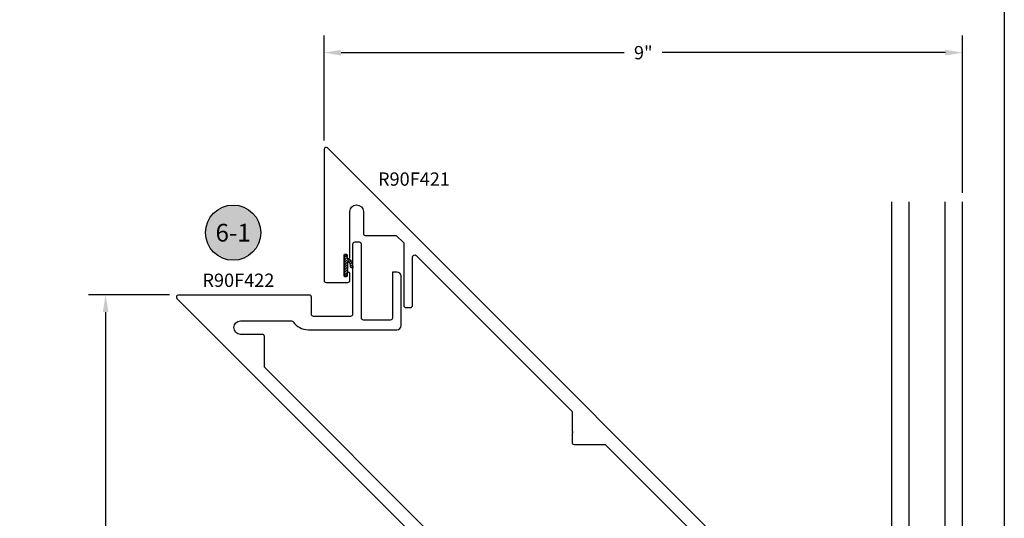
# Model space of a CAD drawing. Units: inches. Extents: x 0 to 108, y 0 to 43.
# Drawn here: x 18 to 32, y 7 to 14 of the extents above; entities that cross this region are included whole.
import ezdxf
from ezdxf.enums import TextEntityAlignment as Align

# ---------------------------------------------------------------- set-up
doc = ezdxf.new("R2010")
doc.units = ezdxf.units.IN
doc.header["$MEASUREMENT"] = 0
for name, color, linetype in [('Arcadia-Dim', 4, 'Continuous'), ('Arcadia-Profile', 5, 'Continuous'), ('Arcadia-Shade', 8, 'Continuous'), ('Arcadia-Text', 3, 'Continuous')]:
    doc.layers.add(name, color=color, linetype=linetype)
doc.layers.add('Arcadia-mview', color=6, linetype='Continuous', plot=False)
doc.styles.get("Standard").update_dxf_attribs({"font": 'ARIALN.TTF'})
doc.dimstyles.get("Standard").update_dxf_attribs({"dimscale": 0, "dimtxt": 0.09375, "dimasz": 0.12, "dimexe": 0.12, "dimexo": 0.0625, "dimgap": 0.09, "dimtad": 0, "dimtih": 1, "dimtoh": 1, "dimdec": 4, "dimzin": 0, "dimdsep": 46, "dimlunit": 4, "dimtxsty": 'Standard', "dimcen": 0.09, "dimadec": 0, "dimazin": 0, "dimtfac": 1, "dimtdec": 4, "dimtofl": 0, "dimtmove": 0, "dimatfit": 3, "dimfxl": 1, "dimtolj": 1, "dimtzin": 0, "dimarcsym": 0})

# ---------------------------------------------------------------- blocks, each defined once
blk = doc.blocks.new('*D38')
at = {"layer": 'Arcadia-Dim', "color": 0, "lineweight": -2, "transparency": 16777216}
for p, q in [((22.417, 12.255), (22.417, 13.733)), ((31.411, 11.518), (31.411, 13.733)), ((22.657, 13.493), (26.645, 13.493)), ((31.171, 13.493), (27.182, 13.493))]:
    blk.add_line(p, q, dxfattribs=at)
at = {"layer": 'Arcadia-Dim', "color": 0, "lineweight": -3, "transparency": 16777216}
for points in [[(22.657, 13.533), (22.657, 13.453), (22.417, 13.493)], [(31.171, 13.533), (31.171, 13.453), (31.411, 13.493)]]:
    blk.add_solid(points, dxfattribs=at)
at = {"layer": 'Defpoints', "color": 0, "lineweight": -3, "transparency": 16777216}
for p in [(31.411, 13.493), (22.417, 12.13), (31.411, 11.393)]:
    blk.add_point(p, dxfattribs=at)
at = {"layer": 'Arcadia-Dim', "color": 0, "transparency": 16777216, "insert": (26.914, 13.493), "char_height": 0.1875, "attachment_point": 5}
blk.add_mtext('\\A1;9"', dxfattribs=at)
blk = doc.blocks.new('*D39')
at = {"layer": 'Arcadia-Dim', "color": 0, "lineweight": -2, "transparency": 16777216}
for p, q in [((20.241, 10.081), (19.1, 10.081)), ((19.34, 9.841), (19.34, 5.859)), ((19.34, 1.326), (19.34, 5.308)), ((23.672, 1.086), (19.1, 1.086))]:
    blk.add_line(p, q, dxfattribs=at)
at = {"layer": 'Arcadia-Dim', "color": 0, "lineweight": -3, "transparency": 16777216}
for points in [[(19.3, 9.841), (19.38, 9.841), (19.34, 10.081)], [(19.3, 1.326), (19.38, 1.326), (19.34, 1.086)]]:
    blk.add_solid(points, dxfattribs=at)
at = {"layer": 'Defpoints', "color": 0, "lineweight": -3, "transparency": 16777216}
for p in [(20.366, 10.081), (19.34, 1.086), (23.797, 1.086)]:
    blk.add_point(p, dxfattribs=at)
at = {"layer": 'Arcadia-Dim', "color": 0, "transparency": 16777216, "insert": (19.34, 5.584), "char_height": 0.1875, "attachment_point": 5}
blk.add_mtext('\\A1;9"', dxfattribs=at)
blk = doc.blocks.new('Keynote')
at = {"layer": 'Arcadia-Shade', "lineweight": -3}
h = blk.add_hatch(color=256, dxfattribs=at)
h.dxf.hatch_style = 1
edge = h.paths.add_edge_path()
edge.add_arc((0, 0), 0.0972, 0, 360)
at = {"layer": 'Defpoints', "lineweight": -3}
blk.add_circle((0, 0), 0.0972, dxfattribs=at)
at = {"layer": 'Arcadia-Text'}
blk.add_attdef('KEYNOTE_BUBBLE', text='', height=0.0625, dxfattribs=at).set_placement((0, 0), align=Align.MIDDLE_CENTER)

msp = doc.modelspace()

# ---------------------------------------------------------------- hatches: boundary and pattern name
at = {"layer": 'Arcadia-Shade', "lineweight": -3}
h = msp.add_hatch(dxfattribs=at)
h.set_pattern_fill('ANSI31', color=256, scale=0.2)
h.set_pattern_definition([(45, (-103.440825, -485.778028), (-0.0176776695, 0.0176776695), [])])
edge = h.paths.add_edge_path()
edge.add_line((22.73826, 10.39204), (22.73826, 10.36704))
edge.add_arc((22.72326, 10.36704), 0.015, -180, 0, ccw=False)
edge.add_line((22.70826, 10.36704), (22.70826, 10.63704))
edge.add_arc((22.72326, 10.63704), 0.015, 0, 180, ccw=False)
edge.add_line((22.73826, 10.63704), (22.73826, 10.62106))
edge.add_arc((22.76326, 10.62106), 0.025, 180, 255)
edge.add_arc((22.70425, 10.49424), 0.11534, -4.845424, 62.898348, ccw=False)
edge.add_arc((22.81826, 10.47454), 0.01, -48.907189, 84.765931, ccw=False)
edge.add_arc((22.80998, 10.48403), 0.0226, 187.37796, 311.092811, ccw=False)
edge.add_arc((22.70425, 10.49424), 0.08434, 351.061007, 403.397524)
edge.add_arc((22.75826, 10.54531), 0.01, 43.397524, 180)
edge.add_line((22.74826, 10.54531), (22.74826, 10.40936))
edge.add_line((22.74826, 10.40936), (22.73826, 10.39204))

# ---------------------------------------------------------------- linework, layer by layer
at = {"layer": 'Arcadia-mview', "lineweight": -3}
msp.add_lwpolyline([(0, 37.31833), (32, 37.31833), (32, 0), (0, 0)], close=True, dxfattribs=at)
at = {"layer": 'Arcadia-Profile'}
for p, q in [((30.41097, 11.39315), (30.41097, 2.28887)), ((30.66097, 2.28887), (30.66097, 11.39315)), ((31.16097, 11.39315), (31.16097, 1.51344)), ((31.41097, 1.51344), (31.41097, 11.39315))]:
    msp.add_line(p, q, dxfattribs=at)
at = {"layer": 'Arcadia-Profile', "lineweight": -3}
for points in [[(30.0367, 4.58203), (22.46797, 12.15077, 0.66817864), (22.41676, 12.12955), (22.41676, 10.28744, 0.41421356), (22.44676, 10.25744), (22.7508, 10.25744, 0.41421356), (22.7808, 10.28744), (22.7808, 10.38945, 0.41421356), (22.7708, 10.39945), (22.7508, 10.39945, 0.41421356), (22.7408, 10.38945), (22.7408, 10.34695, -0.41421356), (22.7308, 10.33695), (22.7108, 10.33695, -0.41421356), (22.7008, 10.34695), (22.7008, 10.64695, -0.41421356), (22.7108, 10.65695), (22.7308, 10.65695, -0.41421356), (22.7408, 10.64695), (22.7408, 10.60445, 0.41421356), (22.7508, 10.59445), (22.7708, 10.59445, 0.41421356), (22.7808, 10.60445), (22.7808, 11.25504, -1), (22.9708, 11.25504), (22.9708, 10.9494, 0.41421356), (23.0008, 10.9194), (23.43417, 10.9194), (23.53953, 10.81404), (23.53953, 9.93405, 0.41421356), (23.56953, 9.90405), (23.63453, 9.90405, 0.41421356), (23.66453, 9.93405), (23.66453, 10.61591, -0.66817864), (23.71574, 10.63712), (25.91023, 8.44263), (25.91023, 8.16027, -1), (25.91023, 8.14027), (25.91023, 8.00677, 0.41421356), (25.94023, 7.97677), (25.94023, 7.97677), (26.37609, 7.97677), (28.49359, 5.85928)], [(24.08062, 6.55924), (21.57661, 9.06325), (21.57661, 9.49662, 0.41421356), (21.54661, 9.52662), (21.24098, 9.52662, -1), (21.24098, 9.71661), (21.95858, 9.71661, -0.25112524), (21.98356, 9.70322, 0.25112524), (22.19176, 9.59161), (23.44416, 9.59161, 0.41421356), (23.50416, 9.65161), (23.50416, 10.34398, 0.41421356), (23.44416, 10.40398), (23.37916, 10.40398), (23.37916, 9.75661, -0.41421356), (23.34916, 9.72661), (22.9744, 9.72661, -0.41421356), (22.9444, 9.75661), (22.9444, 10.79414, 0.41421356), (22.9144, 10.82414), (22.8494, 10.82414, 0.41421356), (22.8194, 10.79414), (22.8194, 9.80961, -0.41421356), (22.7894, 9.77961), (22.26858, 9.77961, -0.41421356), (22.23858, 9.80961), (22.23858, 10.05066, 0.41421356), (22.20858, 10.08066), (20.36646, 10.08066, 0.66817864), (20.34525, 10.02945), (27.91398, 2.46071)]]:
    msp.add_lwpolyline(points, format="xyb", dxfattribs=at)
at = {"layer": 'Arcadia-Profile'}
msp.add_lwpolyline([(22.73826, 10.39204), (22.73826, 10.36704, -1), (22.70826, 10.36704), (22.70826, 10.63704, -1), (22.73826, 10.63704), (22.73826, 10.62106, 0.33945426), (22.75679, 10.59691, -0.30450859), (22.81917, 10.48449, -0.65983637), (22.82483, 10.467, -0.59916849), (22.78756, 10.48113, 0.23241531), (22.76553, 10.55218, 0.67834012), (22.74826, 10.54531), (22.74826, 10.40936)], format="xyb", close=True, dxfattribs=at)

# ---------------------------------------------------------------- block references
at = {"layer": 'Arcadia-Text', "lineweight": -3, "xscale": 4, "yscale": 4, "zscale": 4}
msp.add_blockref('Keynote', (21.13639, 10.95807), dxfattribs=at).add_auto_attribs({'KEYNOTE_BUBBLE': '6-1'})

# ---------------------------------------------------------------- texts
at = {"layer": 'Arcadia-Text', "lineweight": -3}
for s, p in [('R90F421', (23.17726, 11.61929)), ('R90F422', (20.70375, 10.19471))]:
    msp.add_text(s, height=0.1875, dxfattribs=at).set_placement(p)

# ---------------------------------------------------------------- dimensions: what is measured, and where the dimension line sits
at = {"layer": 'Arcadia-Dim'}
dim = msp.add_linear_dim(base=(31.41097, 13.49341), p1=(22.41676, 12.12955), p2=(31.41097, 11.39315), dimstyle='Standard', override={"dimscale": 2}, dxfattribs=at)
dim.commit()
dim.dimension.update_dxf_attribs({"geometry": '*D38', "text_midpoint": (26.91386, 13.49341)})
dim = msp.add_linear_dim(base=(19.34041, 1.08645), p1=(20.36646, 10.08066), p2=(23.79705, 1.08645), angle=90, dimstyle='Standard', override={"dimscale": 2}, dxfattribs=at)
dim.commit()
dim.dimension.update_dxf_attribs({"geometry": '*D39', "text_midpoint": (19.34041, 5.58355)})

doc.saveas('drawing.dxf')
